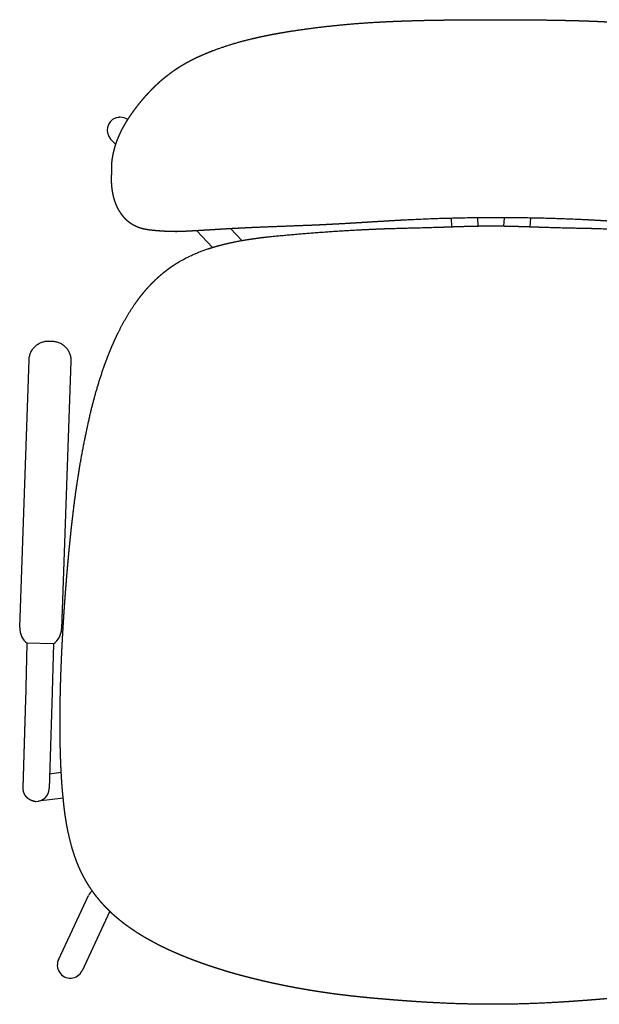
# Model space of a CAD drawing. Units: millimetres. Extents: x 1377 to 4217, y 1335 to 4854.
# Drawn here: x 1804 to 2161, y 3651 to 4257 of the extents above; entities that cross this region are included whole.
import ezdxf

# ---------------------------------------------------------------- set-up
doc = ezdxf.new("R2010")
doc.units = ezdxf.units.MM
doc.header["$MEASUREMENT"] = 0

msp = doc.modelspace()

# ---------------------------------------------------------------- linework, layer by layer
for p, q in [((1864.53, 4197.24), (1864.85, 4197.28)), ((1864.92, 4197.29), (1865.21, 4197.32)), ((1865.71, 4197.33), (1865.21, 4197.31)), ((1863.03, 4180.55), (1859.88, 4183.9)), ((2070.04, 4129.93), (2069.72, 4135.1)), ((2085.73, 4135.39), (2086.05, 4130.37)), ((2101.98, 4130.37), (2102.31, 4135.46)), ((2118.33, 4135.29), (2117.99, 4129.94)), ((1922.63, 4117.19), (1912.98, 4127.45)), ((1933.79, 4128.68), (1940.62, 4121.43)), ((1803.88, 3883.36), (1809.62, 4048.01)), ((1835.46, 4047.11), (1829.71, 3882.46)), ((1803.87, 3883.19), (1803.88, 3883.35)), ((1807.59, 3837.03), (1808.49, 3873.5)), ((1824.71, 3873.14), (1808.49, 3873.5)), ((1824.71, 3873.14), (1823.59, 3836.54)), ((1823.59, 3836.54), (1822.02, 3784.13)), ((1822.28, 3793.25), (1829.45, 3794.13)), ((1830.64, 3778.15), (1815.35, 3776.31)), ((1827.76, 3678.7), (1846.23, 3718.25)), ((1859.34, 3708.52), (1842.25, 3671.93)), ((1870.24, 3699.41), (1870.24, 3699.41))]:
    msp.add_line(p, q)
for centre, radius, start, end in [((1865.79, 4189.3), 8.03, 107.45702, 204.18824), ((1865.82, 4189.29), 8.05, 99.5305, 122.7928), ((1865.81, 4189.46), 7.88, 54.36167, 90.75028), ((1865.85, 4189.51), 7.82, 54.37727, 61.19227), ((1865.57, 4189.26), 7.82, 204.58378, 223.24525), ((1899.78, 4131.42), 4.52, 270.70192, 280.98991), ((1815.8, 3882.93), 11.94, 178.74986, 232.23187), ((1817.78, 3882.86), 11.94, 305.46266, 357.99674), ((1814.02, 3784.2), 8, 268.61077, 359.54457), ((1814.02, 3784.2), 8, 257.71381, 258.88828), ((1814.02, 3784.2), 8, 261.285, 265.64282), ((1814.02, 3784.2), 8, 265.64282, 268.19793), ((1854.38, 3714.47), 8.98, 131.14482, 154.76681), ((1835.03, 3675.36), 8, 151.4516, 334.58975)]:
    msp.add_arc(centre, radius, start, end)
for points, weights, degree, knots in [([(1860.62, 4163.64), (1860.5, 4165.19), (1860.49, 4166.74), (1860.59, 4168.29), (1860.63, 4168.99), (1860.69, 4169.69), (1860.77, 4170.39), (1860.81, 4170.74), (1860.86, 4171.09), (1860.91, 4171.44), (1860.98, 4171.96), (1861.06, 4172.47), (1861.15, 4172.98), (1861.2, 4173.32), (1861.27, 4173.67), (1861.33, 4174.01), (1861.6, 4175.39), (1861.93, 4176.77), (1862.31, 4178.13), (1862.51, 4178.85), (1862.72, 4179.57), (1862.95, 4180.28), (1863.17, 4180.98), (1863.41, 4181.67), (1863.66, 4182.37), (1863.67, 4182.41), (1863.69, 4182.45), (1863.71, 4182.51), (1863.86, 4182.92), (1864.01, 4183.32), (1864.17, 4183.73), (1864.44, 4184.43), (1864.72, 4185.12), (1865.02, 4185.81), (1865.62, 4187.19), (1866.27, 4188.56), (1866.96, 4189.9), (1867.31, 4190.57), (1867.67, 4191.24), (1868.03, 4191.9), (1868.25, 4192.27), (1868.46, 4192.65), (1868.68, 4193.02), (1868.84, 4193.31), (1869.02, 4193.61), (1869.21, 4193.93), (1869.33, 4194.13), (1869.46, 4194.35), (1869.6, 4194.58), (1870.34, 4195.78), (1871.1, 4196.96), (1871.88, 4198.12), (1872.67, 4199.29), (1873.49, 4200.44), (1874.32, 4201.58), (1874.64, 4202.01), (1874.96, 4202.44), (1875.28, 4202.86), (1875.57, 4203.25), (1875.86, 4203.63), (1876.16, 4204.01), (1876.62, 4204.61), (1877.08, 4205.2), (1877.55, 4205.79), (1878.47, 4206.94), (1879.42, 4208.08), (1880.38, 4209.19), (1881.03, 4209.94), (1881.68, 4210.67), (1882.34, 4211.4), (1882.79, 4211.9), (1883.24, 4212.39), (1883.7, 4212.87), (1884.73, 4213.96), (1885.77, 4215.03), (1886.84, 4216.07), (1887.54, 4216.76), (1888.26, 4217.44), (1888.98, 4218.11), (1889.25, 4218.36), (1889.53, 4218.61), (1889.81, 4218.86), (1890.08, 4219.11), (1890.36, 4219.36), (1890.65, 4219.61), (1891.56, 4220.42), (1892.5, 4221.21), (1893.44, 4221.98), (1894.4, 4222.77), (1895.38, 4223.53), (1896.37, 4224.27), (1897.8, 4225.34), (1899.26, 4226.37), (1900.75, 4227.35), (1901.48, 4227.83), (1902.22, 4228.3), (1902.96, 4228.76), (1903.61, 4229.16), (1904.26, 4229.55), (1904.91, 4229.93), (1905.59, 4230.32), (1906.27, 4230.71), (1906.95, 4231.08), (1907.71, 4231.5), (1908.47, 4231.91), (1909.24, 4232.3), (1909.95, 4232.67), (1910.67, 4233.03), (1911.38, 4233.38), (1912.51, 4233.93), (1913.65, 4234.47), (1914.79, 4234.99), (1916.54, 4235.77), (1918.3, 4236.52), (1920.07, 4237.23), (1921.63, 4237.86), (1923.2, 4238.46), (1924.78, 4239.04), (1932.39, 4241.8), (1940.15, 4244.1), (1948.03, 4245.92), (1950.34, 4246.46), (1952.65, 4246.97), (1954.98, 4247.45), (1957.81, 4248.03), (1960.65, 4248.58), (1963.5, 4249.08), (1966.34, 4249.58), (1969.18, 4250.05), (1972.03, 4250.49), (1989.88, 4253.2), (2007.85, 4255.03), (2025.89, 4255.97), (2027.96, 4256.08), (2030.03, 4256.18), (2032.1, 4256.28), (2034.65, 4256.39), (2037.2, 4256.49), (2039.75, 4256.58), (2043.94, 4256.73), (2048.13, 4256.85), (2052.32, 4256.95), (2056.97, 4257.05), (2061.62, 4257.13), (2066.27, 4257.19), (2068.73, 4257.22), (2071.2, 4257.25), (2073.67, 4257.27), (2076.48, 4257.29), (2079.3, 4257.31), (2082.11, 4257.33), (2086.94, 4257.34), (2091.76, 4257.35), (2096.59, 4257.36)], [1, 0.99830358108, 0.99830358108, 1, 0.999773809172, 0.999773809226, 1.00000000016, 0.999950641209, 0.999950641209, 1.00000000016, 0.999907998396, 0.999907998396, 1.00000000016, 0.999962959535, 0.999962959535, 1.00000000016, 0.999493245718, 0.999493245718, 1.00000000016, 0.999877123063, 0.999877123063, 1.00000000016, 0.999884681841, 0.999884681841, 1.00000000016, 1.00000000016, 1.00000000016, 1.00000000016, 0.999958824415, 0.999958824415, 1.00000000016, 0.999881923046, 0.999881923046, 1.00000000016, 0.999598124242, 0.999598124242, 1.00000000016, 0.99991863058, 0.99991863058, 1.00000000016, 0.999976224975, 0.999976224975, 1.00000000016, 1.00000000016, 1.00000000016, 1.00000000016, 1.00000000016, 1.00000000016, 1.00000000016, 0.999820813603, 0.999820813603, 1.00000000016, 0.999874168657, 0.999874168657, 1.00000000016, 0.999986429904, 0.999986429904, 1.00000000016, 0.999989198985, 0.999989198985, 1.00000000016, 0.9999726718, 0.9999726718, 1.00000000016, 0.999887279881, 0.999887279881, 1.00000000016, 0.999946609514, 0.999946609514, 1.00000000016, 0.999973818607, 0.999973818607, 1.00000000016, 0.999859052142, 0.999859052142, 1.00000000016, 0.999931157913, 0.999931157913, 1.00000000016, 1.00000000016, 1.00000000016, 1.00000000016, 1.00000000016, 1.00000000016, 1.00000000016, 0.999875628811, 0.999875628811, 1.00000000016, 0.999861060457, 0.999861060457, 1.00000000016, 0.999688325428, 0.999688325428, 1.00000000016, 0.999924136315, 0.999924136315, 1.00000000016, 0.999946089997, 0.999946089997, 1.00000000016, 0.999950806524, 0.999950806524, 1.00000000016, 0.999948942148, 0.999948942148, 1.00000000016, 0.999960636894, 0.999960636894, 1.00000000016, 0.999916168577, 0.999916168577, 1.00000000016, 0.999853548398, 0.999853548398, 1.00000000016, 0.999918020533, 0.999918020533, 1.00000000016, 0.998777498607, 0.998777498607, 1.00000000016, 0.999937994345, 0.999937994345, 1.00000000016, 0.999936708179, 0.999936708179, 1.00000000016, 0.999959903947, 0.999959903947, 1.00000000016, 0.999185977411, 0.999185977411, 1.00000000016, 0.999993376768, 0.999993376768, 1.00000000016, 0.999992220973, 0.999992220973, 1.00000000016, 0.999986528929, 0.999986528929, 1.00000000016, 0.999991705129, 0.999991705129, 1.00000000016, 0.999998744862, 0.999998744862, 1.00000000016, 0.999998872587, 0.999998872587, 1.00000000016, 1.00000000016, 1.00000000016, 1.00000000016], 3, [0, 0, 0, 0, 5.56558, 5.56558, 5.56558, 7.669602, 7.669602, 7.669602, 8.73673, 8.73673, 8.73673, 10.289462, 10.289462, 10.289462, 11.337007, 11.337007, 11.337007, 15.569967, 15.569967, 15.569967, 17.81506, 17.81506, 17.81506, 20.019104, 20.019104, 20.019104, 20.373163, 20.373163, 20.373163, 21.676177, 21.676177, 21.676177, 23.922387, 23.922387, 23.922387, 28.457522, 28.457522, 28.457522, 30.720269, 30.720269, 30.720269, 32.016195, 32.016195, 32.016195, 34.044993, 34.044993, 34.044993, 35.499369, 35.499369, 35.499369, 39.70736, 39.70736, 39.70736, 43.943816, 43.943816, 43.943816, 45.538227, 45.538227, 45.538227, 46.988898, 46.988898, 46.988898, 49.24426, 49.24426, 49.24426, 53.674712, 53.674712, 53.674712, 56.622914, 56.622914, 56.622914, 58.63079, 58.63079, 58.63079, 63.112302, 63.112302, 63.112302, 66.069149, 66.069149, 66.069149, 67.479798, 67.479798, 67.479798, 68.885737, 68.885737, 68.885737, 72.553827, 72.553827, 72.553827, 76.269103, 76.269103, 76.269103, 81.623601, 81.623601, 81.623601, 84.246126, 84.246126, 84.246126, 86.521315, 86.521315, 86.521315, 88.864086, 88.864086, 88.864086, 91.458485, 91.458485, 91.458485, 93.858931, 93.858931, 93.858931, 97.624438, 97.624438, 97.624438, 103.363777, 103.363777, 103.363777, 108.408757, 108.408757, 108.408757, 132.667789, 132.667789, 132.667789, 139.779686, 139.779686, 139.779686, 148.461921, 148.461921, 148.461921, 157.100833, 157.100833, 157.100833, 211.261897, 211.261897, 211.261897, 217.480638, 217.480638, 217.480638, 225.141111, 225.141111, 225.141111, 237.7094, 237.7094, 237.7094, 251.662569, 251.662569, 251.662569, 259.063716, 259.063716, 259.063716, 267.506742, 267.506742, 267.506742, 281.98754, 281.98754, 281.98754, 281.98754]), ([(2096.59, 4257.36), (2101.53, 4257.35), (2106.48, 4257.34), (2111.42, 4257.33), (2114.41, 4257.31), (2117.41, 4257.29), (2120.4, 4257.26), (2122.67, 4257.24), (2124.94, 4257.22), (2127.21, 4257.19), (2132.04, 4257.13), (2136.87, 4257.04), (2141.71, 4256.93), (2145.69, 4256.84), (2149.68, 4256.72), (2153.66, 4256.58), (2156.85, 4256.47), (2160.04, 4256.34), (2163.23, 4256.18), (2166.03, 4256.05), (2168.83, 4255.9), (2171.63, 4255.73), (2186.45, 4254.86), (2201.21, 4253.34), (2215.88, 4251.18), (2218.43, 4250.8), (2220.98, 4250.39), (2223.52, 4249.95), (2226.28, 4249.48), (2229.03, 4248.98), (2231.78, 4248.43), (2234.03, 4247.95), (2236.29, 4247.48), (2238.54, 4247), (2240.8, 4246.49), (2243.05, 4245.94), (2245.29, 4245.36), (2253.2, 4243.33), (2260.94, 4240.73), (2268.46, 4237.58), (2270.11, 4236.88), (2271.74, 4236.16), (2273.35, 4235.4), (2274.74, 4234.75), (2276.12, 4234.07), (2277.48, 4233.37), (2278.15, 4233.03), (2278.82, 4232.67), (2279.48, 4232.31), (2280.25, 4231.89), (2281.02, 4231.47), (2281.78, 4231.03), (2282.29, 4230.74), (2282.79, 4230.45), (2283.28, 4230.15), (2283.93, 4229.76), (2284.57, 4229.37), (2285.2, 4228.97), (2285.5, 4228.78), (2285.8, 4228.59), (2286.09, 4228.4), (2287.14, 4227.72), (2288.18, 4227.02), (2289.2, 4226.29), (2290.36, 4225.48), (2291.49, 4224.63), (2292.6, 4223.75), (2293.74, 4222.85), (2294.86, 4221.92), (2295.96, 4220.96), (2296.88, 4220.15), (2297.79, 4219.32), (2298.68, 4218.48), (2299.07, 4218.11), (2299.45, 4217.74), (2299.84, 4217.36), (2300.42, 4216.79), (2300.99, 4216.21), (2301.56, 4215.63), (2302.56, 4214.59), (2303.54, 4213.54), (2304.49, 4212.46), (2305.26, 4211.6), (2306.01, 4210.73), (2306.75, 4209.84), (2307.2, 4209.3), (2307.64, 4208.75), (2308.08, 4208.2), (2308.35, 4207.86), (2308.62, 4207.53), (2308.88, 4207.19), (2309.32, 4206.63), (2309.75, 4206.06), (2310.18, 4205.49), (2310.61, 4204.92), (2311.03, 4204.34), (2311.45, 4203.76), (2311.86, 4203.19), (2312.27, 4202.6), (2312.68, 4202.02), (2313.06, 4201.46), (2313.44, 4200.91), (2313.81, 4200.35), (2313.94, 4200.16), (2314.06, 4199.97), (2314.18, 4199.79), (2314.65, 4199.07), (2315.12, 4198.35), (2315.57, 4197.62), (2315.87, 4197.14), (2316.17, 4196.65), (2316.46, 4196.17), (2316.92, 4195.4), (2317.36, 4194.63), (2317.8, 4193.85), (2318.16, 4193.21), (2318.5, 4192.57), (2318.84, 4191.93), (2318.95, 4191.73), (2319.05, 4191.53), (2319.15, 4191.33), (2319.5, 4190.67), (2319.83, 4189.99), (2320.15, 4189.32), (2320.76, 4188.04), (2321.34, 4186.76), (2321.87, 4185.45), (2322.23, 4184.58), (2322.57, 4183.7), (2322.89, 4182.82), (2322.89, 4182.8), (2322.9, 4182.79), (2322.9, 4182.77), (2323.07, 4182.3), (2323.24, 4181.82), (2323.4, 4181.34), (2323.74, 4180.34), (2324.05, 4179.34), (2324.34, 4178.32), (2324.55, 4177.61), (2324.75, 4176.89), (2324.93, 4176.16), (2325.11, 4175.44), (2325.29, 4174.72), (2325.45, 4174), (2325.59, 4173.39), (2325.72, 4172.78), (2325.84, 4172.17), (2325.86, 4172.06), (2325.88, 4171.96), (2325.9, 4171.86), (2326.04, 4171.16), (2326.17, 4170.46), (2326.28, 4169.76), (2326.4, 4169.05), (2326.51, 4168.34), (2326.6, 4167.63), (2326.65, 4167.26), (2326.7, 4166.89), (2326.75, 4166.41)], [1, 1, 1, 1, 0.99999869093, 0.99999869093, 1, 0.999998916009, 0.999998916009, 1, 0.999990858242, 0.999990858242, 1, 0.999987594253, 0.999987594253, 1, 0.999987202147, 0.999987202147, 1, 0.99998622102, 0.99998622102, 1, 0.999358942712, 0.999358942712, 1, 0.999965677424, 0.999965677424, 1, 0.999941535471, 0.999941535471, 1, 1, 1, 1, 0.999915275115, 0.999915275115, 1, 0.998227868416, 0.998227868416, 1, 0.999873851052, 0.999873851052, 1, 0.999879556367, 0.999879556367, 1, 0.999965184615, 0.999965184615, 1, 0.99994716726, 0.99994716726, 1, 0.999975566716, 0.999975566716, 1, 0.999955255364, 0.999955255364, 1, 1, 1, 1, 0.999840397684, 0.999840397684, 1, 0.999786650282, 0.999786650282, 1, 0.999788212872, 0.999788212872, 1, 0.999862735787, 0.999862735787, 1, 0.999975490881, 0.999975490881, 1, 0.999946660364, 0.999946660364, 1, 0.999848244239, 0.999848244239, 1, 0.99991074384, 0.99991074384, 1, 0.999967738679, 0.999967738679, 1, 1, 1, 1, 0.999968299295, 0.999968299295, 1, 0.999969082732, 0.999969082732, 1, 0.99997037032, 0.99997037032, 1, 0.999974270389, 0.999974270389, 1, 1, 1, 1, 0.999951421545, 0.999951421545, 1, 0.99997472214, 0.99997472214, 1, 0.999926517005, 0.999926517005, 1, 0.999943432438, 0.999943432438, 1, 1, 1, 1, 0.999929644498, 0.999929644498, 1, 0.999718679496, 0.999718679496, 1, 0.999860638791, 0.999860638791, 1, 1, 1, 1, 0.999958915102, 0.999958915102, 1, 0.999835800897, 0.999835800897, 1, 0.999927619853, 0.999927619853, 1, 0.999931025303, 0.999931025303, 1, 0.999950691342, 0.999950691342, 1, 1, 1, 1, 0.999931102164, 0.999931102164, 1, 0.999920739676, 0.999920739676, 1, 0.999966376439, 0.999957600421, 0.999973671946], 3, [0, 0, 0, 0, 14.829118, 14.829118, 14.829118, 23.81178, 23.81178, 23.81178, 30.618048, 30.618048, 30.618048, 45.119259, 45.119259, 45.119259, 57.077456, 57.077456, 57.077456, 66.65757, 66.65757, 66.65757, 75.072802, 75.072802, 75.072802, 119.570493, 119.570493, 119.570493, 127.302856, 127.302856, 127.302856, 135.702412, 135.702412, 135.702412, 142.613764, 142.613764, 142.613764, 149.562549, 149.562549, 149.562549, 174.041255, 174.041255, 174.041255, 179.395443, 179.395443, 179.395443, 183.992081, 183.992081, 183.992081, 186.256879, 186.256879, 186.256879, 188.893304, 188.893304, 188.893304, 190.633533, 190.633533, 190.633533, 192.884768, 192.884768, 192.884768, 194.055004, 194.055004, 194.055004, 197.813732, 197.813732, 197.813732, 202.057644, 202.057644, 202.057644, 206.423351, 206.423351, 206.423351, 210.10751, 210.10751, 210.10751, 211.716763, 211.716763, 211.716763, 214.157043, 214.157043, 214.157043, 218.475797, 218.475797, 218.475797, 221.932568, 221.932568, 221.932568, 224.050762, 224.050762, 224.050762, 225.913222, 225.913222, 225.913222, 228.057817, 228.057817, 228.057817, 230.200871, 230.200871, 230.200871, 232.334851, 232.334851, 232.334851, 234.355419, 234.355419, 234.355419, 235.485102, 235.485102, 235.485102, 238.059648, 238.059648, 238.059648, 239.761842, 239.761842, 239.761842, 242.44297, 242.44297, 242.44297, 244.621172, 244.621172, 244.621172, 245.942592, 245.942592, 245.942592, 248.195496, 248.195496, 248.195496, 252.423942, 252.423942, 252.423942, 255.246756, 255.246756, 255.246756, 255.3548, 255.3548, 255.3548, 256.870368, 256.870368, 256.870368, 260.032859, 260.032859, 260.032859, 262.273144, 262.273144, 262.273144, 264.495091, 264.495091, 264.495091, 266.364683, 266.364683, 266.364683, 267.200607, 267.200607, 267.200607, 269.330396, 269.330396, 269.330396, 271.483935, 271.483935, 271.483935, 272.606836, 272.606836, 272.606836, 272.606836]), ([(1899.83, 4126.89), (1898.15, 4126.93), (1896.46, 4126.97), (1894.78, 4127), (1891.24, 4127.17), (1887.71, 4127.45), (1884.18, 4127.85), (1883.54, 4127.93), (1882.9, 4128.02), (1882.26, 4128.12), (1881.97, 4128.17), (1881.68, 4128.22), (1881.4, 4128.27), (1881.02, 4128.34), (1880.64, 4128.42), (1880.26, 4128.51), (1879.61, 4128.65), (1878.97, 4128.82), (1878.34, 4129.02), (1878.31, 4129.02), (1878.28, 4129.03), (1878.25, 4129.04), (1877.57, 4129.25), (1876.91, 4129.49), (1876.25, 4129.76), (1876.15, 4129.8), (1876.05, 4129.85), (1875.94, 4129.89), (1875.93, 4129.9), (1875.87, 4129.92), (1875.81, 4129.95), (1875.75, 4129.98), (1875.25, 4130.2), (1874.77, 4130.44), (1874.29, 4130.69), (1874.03, 4130.84), (1873.77, 4130.98), (1873.51, 4131.14), (1873.13, 4131.37), (1872.75, 4131.61), (1872.37, 4131.87), (1872.09, 4132.06), (1871.82, 4132.26), (1871.55, 4132.46), (1871.2, 4132.73), (1870.86, 4133), (1870.52, 4133.29), (1870.26, 4133.51), (1870.01, 4133.74), (1869.76, 4133.98), (1869.43, 4134.29), (1869.1, 4134.61), (1868.79, 4134.94), (1868.55, 4135.19), (1868.31, 4135.45), (1868.08, 4135.72), (1867.78, 4136.06), (1867.48, 4136.42), (1867.2, 4136.78), (1866.97, 4137.08), (1866.74, 4137.38), (1866.52, 4137.68), (1866.26, 4138.06), (1866, 4138.44), (1865.75, 4138.83), (1865.53, 4139.17), (1865.32, 4139.51), (1865.11, 4139.86), (1864.88, 4140.26), (1864.66, 4140.67), (1864.45, 4141.07), (1864.24, 4141.46), (1864.05, 4141.85), (1863.87, 4142.25), (1863.67, 4142.67), (1863.48, 4143.11), (1863.3, 4143.54), (1863.13, 4143.96), (1862.96, 4144.38), (1862.81, 4144.8), (1862.63, 4145.28), (1862.47, 4145.77), (1862.31, 4146.26), (1862.18, 4146.66), (1862.06, 4147.07), (1861.95, 4147.47), (1861.79, 4148.06), (1861.64, 4148.65), (1861.5, 4149.25), (1861.42, 4149.59), (1861.35, 4149.93), (1861.28, 4150.28), (1861.14, 4151), (1861.01, 4151.73), (1860.91, 4152.47), (1860.87, 4152.72), (1860.84, 4152.97), (1860.8, 4153.24), (1860.77, 4153.54), (1860.73, 4153.85), (1860.7, 4154.15), (1860.64, 4154.72), (1860.59, 4155.29), (1860.56, 4155.85), (1860.52, 4156.43), (1860.49, 4157), (1860.47, 4157.58), (1860.45, 4158.16), (1860.45, 4158.73), (1860.45, 4159.31), (1860.45, 4159.58), (1860.45, 4159.85), (1860.45, 4160.13), (1860.46, 4160.43), (1860.47, 4160.74), (1860.48, 4161.05), (1860.49, 4161.64), (1860.52, 4162.22), (1860.56, 4162.8), (1860.58, 4163.08), (1860.6, 4163.36), (1860.62, 4163.64)], [1, 1, 1, 1, 0.999641883458, 0.999641883458, 1, 0.999859429007, 0.999859429007, 1, 0.9999514309, 0.9999514309, 1, 0.999888696641, 0.999888696641, 1, 0.999535640851, 0.999535640851, 1, 1, 1, 1, 0.999279505362, 0.999279505362, 1, 1, 1, 1, 1, 1, 1, 1, 0.999506962636, 0.999506962636, 1, 0.9998483986, 0.9998483986, 1, 0.999663781387, 0.999663781387, 1, 0.999817137514, 0.999817137514, 1, 0.999701745535, 0.999701745535, 1, 0.999831903642, 0.999831903642, 1, 0.999729294801, 0.999729294801, 1, 0.999849576273, 0.999849576273, 1, 0.999758407346, 0.999758407346, 1, 0.999849630043, 0.999849630043, 1, 0.999785473409, 0.999785473409, 1, 0.999844657952, 0.999844657952, 1, 0.999811701372, 0.999811701372, 1, 0.999844375512, 0.999844375512, 1, 0.999832185622, 0.999832185622, 1, 0.999859625925, 0.999859625925, 1, 0.999836041139, 0.999836041139, 1, 0.999892383804, 0.999892383804, 1, 0.999801080552, 0.999801080552, 1, 0.999939662831, 0.999939662831, 1, 0.999750769683, 0.999750769683, 1, 1, 1, 1, 0.999964121812, 0.999964121812, 1, 0.999887735094, 0.999887735094, 1, 0.999900387294, 0.999900387294, 1, 0.999910429606, 0.999910429606, 1, 1, 1, 1, 1, 1, 1, 0.999924804791, 0.999924804791, 1, 0.999934601179, 0.999884945292, 0.999851032338], 3, [0, 0, 0, 0, 6.132587, 6.132587, 6.132587, 17.090376, 17.090376, 17.090376, 19.031993, 19.031993, 19.031993, 19.910695, 19.910695, 19.910695, 21.06764, 21.06764, 21.06764, 23.060639, 23.060639, 23.060639, 23.220254, 23.220254, 23.220254, 25.341153, 25.341153, 25.341153, 25.971116, 25.971116, 26.02208, 26.02208, 26.352188, 26.352188, 26.352188, 27.970944, 27.970944, 27.970944, 28.869462, 28.869462, 28.869462, 30.225147, 30.225147, 30.225147, 31.2385, 31.2385, 31.2385, 32.558058, 32.558058, 32.558058, 33.584655, 33.584655, 33.584655, 34.949592, 34.949592, 34.949592, 36.00621, 36.00621, 36.00621, 37.389101, 37.389101, 37.389101, 38.513181, 38.513181, 38.513181, 39.896054, 39.896054, 39.896054, 41.11065, 41.11065, 41.11065, 42.494451, 42.494451, 42.494451, 43.801577, 43.801577, 43.801577, 45.216818, 45.216818, 45.216818, 46.570688, 46.570688, 46.570688, 48.10712, 48.10712, 48.10712, 49.375046, 49.375046, 49.375046, 51.203251, 51.203251, 51.203251, 52.258003, 52.258003, 52.258003, 54.479181, 54.479181, 54.479181, 56.118616, 56.118616, 56.118616, 57.032528, 57.032528, 57.032528, 58.743942, 58.743942, 58.743942, 60.468342, 60.468342, 60.468342, 62.203411, 62.203411, 62.203411, 63.878333, 63.878333, 63.878333, 65.760475, 65.760475, 65.760475, 67.508192, 67.508192, 67.508192, 68.350618, 68.350618, 68.350618, 68.350618]), ([(2292.31, 4127.11), (2291.14, 4127.11), (2289.96, 4127.12), (2288.79, 4127.13), (2288.12, 4127.15), (2287.45, 4127.16), (2286.78, 4127.18), (2286.04, 4127.2), (2285.3, 4127.23), (2284.56, 4127.26), (2284.5, 4127.26), (2284.43, 4127.26), (2284.36, 4127.26), (2283.54, 4127.3), (2282.96, 4127.32), (2282.1, 4127.36), (2281.21, 4127.39), (2280.32, 4127.43), (2279.4, 4127.48), (2278.73, 4127.51), (2278.05, 4127.54), (2277.37, 4127.57), (2277.05, 4127.59), (2276.74, 4127.6), (2276.44, 4127.62), (2275.38, 4127.67), (2274.31, 4127.72), (2273.22, 4127.78), (2272.08, 4127.84), (2270.92, 4127.91), (2269.74, 4127.97), (2268.74, 4128.03), (2267.72, 4128.09), (2266.7, 4128.14), (2266.57, 4128.15), (2266.44, 4128.16), (2266.23, 4128.17), (2266.13, 4128.18), (2266.02, 4128.18), (2263.36, 4128.34), (2260.63, 4128.49), (2257.88, 4128.65), (2256.42, 4128.73), (2254.94, 4128.82), (2253.46, 4128.9), (2251.93, 4128.99), (2250.37, 4129.07), (2248.82, 4129.15), (2245.49, 4129.33), (2242.16, 4129.49), (2238.83, 4129.65), (2229.24, 4130.05), (2219.65, 4130.46), (2210.06, 4130.87), (2207.97, 4130.96), (2205.88, 4131.06), (2203.8, 4131.17), (2199.5, 4131.4), (2195.21, 4131.63), (2190.91, 4131.86), (2181.84, 4132.42), (2172.77, 4132.98), (2163.71, 4133.54), (2158.74, 4133.83), (2153.78, 4134.09), (2148.81, 4134.33), (2113.99, 4135.89), (2079.13, 4135.84), (2044.31, 4134.16), (2039.38, 4133.91), (2034.45, 4133.65), (2029.53, 4133.35), (2024.92, 4133.08), (2020.31, 4132.79), (2015.7, 4132.5), (2011.29, 4132.24), (2006.88, 4131.97), (2002.47, 4131.71), (1998.18, 4131.49), (1993.89, 4131.26), (1989.6, 4131.04), (1987.51, 4130.95), (1985.42, 4130.85), (1983.32, 4130.77), (1973.65, 4130.4), (1963.98, 4130.04), (1954.31, 4129.67), (1952.58, 4129.6), (1950.84, 4129.53), (1949.11, 4129.45), (1947.45, 4129.38), (1945.8, 4129.3), (1944.14, 4129.22), (1942.66, 4129.15), (1941.18, 4129.07), (1939.72, 4129), (1939.61, 4128.99), (1939.5, 4128.99), (1939.39, 4128.98), (1937.88, 4128.9), (1936.36, 4128.82), (1934.87, 4128.74), (1933.42, 4128.66), (1931.99, 4128.58), (1930.57, 4128.5), (1929.2, 4128.42), (1927.84, 4128.34), (1926.5, 4128.26), (1925.21, 4128.18), (1923.93, 4128.1), (1922.67, 4128.03), (1922.66, 4128.03), (1922.65, 4128.03), (1922.64, 4128.03), (1921.44, 4127.95), (1920.26, 4127.88), (1919.09, 4127.81), (1918, 4127.75), (1916.85, 4127.68), (1915.79, 4127.61), (1915.2, 4127.58), (1914.49, 4127.54), (1913.91, 4127.5), (1913.53, 4127.48), (1913.14, 4127.46), (1912.76, 4127.44), (1911.82, 4127.38), (1910.91, 4127.33), (1909.99, 4127.28), (1909.15, 4127.23), (1908.32, 4127.19), (1907.49, 4127.15), (1907.43, 4127.14), (1907.38, 4127.14), (1907.32, 4127.14), (1906.62, 4127.1), (1905.93, 4127.07), (1905.24, 4127.04), (1904.57, 4127.01), (1903.91, 4126.98), (1903.24, 4126.96), (1902.93, 4126.95), (1902.63, 4126.94), (1902.32, 4126.93), (1902.03, 4126.93), (1901.75, 4126.92), (1901.46, 4126.91), (1900.92, 4126.9), (1900.38, 4126.9), (1899.84, 4126.89)], [1, 1, 1, 1, 0.999991614865, 0.999991614865, 1, 0.999995530947, 0.999995530947, 1, 1, 1, 1, 1, 1, 1, 1, 1, 1, 1, 1, 1, 1, 1, 1, 1, 1, 1, 1, 1, 1, 1, 1, 1, 1, 1, 1, 1, 1, 1, 1, 1, 1, 1, 1, 1, 1, 1, 0.999995454786, 0.999995454786, 1, 1, 1, 1, 0.9999988287, 0.9999988287, 1, 1, 1, 1, 1, 1, 1, 0.999988767905, 0.999988767905, 1, 0.99927494789, 0.99927494789, 1, 0.999991158286, 0.999991158286, 1, 0.999999140251, 0.999999140251, 1, 1, 1, 1, 1, 1, 1, 0.999998450309, 0.999998450309, 1, 1, 1, 1, 0.999998430555, 0.999998430555, 1, 0.999998778894, 0.999998778894, 1, 1, 1, 1, 1, 1, 1, 1, 1, 1, 1, 1, 1, 1, 1, 1, 1, 1, 1, 1, 1, 1, 1, 1, 1, 1, 1, 1, 1, 1, 1, 1, 1, 1, 1, 1, 1, 1, 1, 1, 1, 1, 1, 1, 1, 1, 0.999991271114, 0.999991271114, 1, 1, 1, 1, 1, 1, 1, 0.999979857054, 0.999979857054, 1], 3, [0.016873, 0.016873, 0.016873, 0.016873, 4.161119, 4.161119, 4.161119, 6.169841, 6.169841, 6.169841, 8.393116, 8.393116, 8.393116, 8.651456, 8.651456, 8.651456, 11.626069, 11.626069, 11.626069, 15.094864, 15.094864, 15.094864, 17.637214, 17.637214, 17.637214, 18.782058, 18.782058, 18.782058, 22.676163, 22.676163, 22.676163, 26.762721, 26.762721, 26.762721, 30.25335, 30.25335, 30.25335, 30.638187, 30.638187, 31.024467, 31.024467, 31.024467, 40.059329, 40.059329, 40.059329, 44.840538, 44.840538, 44.840538, 49.81155, 49.81155, 49.81155, 59.809575, 59.809575, 59.809575, 89.241124, 89.241124, 89.241124, 95.516711, 95.516711, 95.516711, 108.419414, 108.419414, 108.419414, 135.728256, 135.728256, 135.728256, 150.644501, 150.644501, 150.644501, 255.188388, 255.188388, 255.188388, 269.98994, 269.98994, 269.98994, 283.843382, 283.843382, 283.843382, 297.134072, 297.134072, 297.134072, 310.020576, 310.020576, 310.020576, 316.306426, 316.306426, 316.306426, 345.922925, 345.922925, 345.922925, 351.123939, 351.123939, 351.123939, 356.100921, 356.100921, 356.100921, 360.824774, 360.824774, 360.824774, 361.17127, 361.17127, 361.17127, 366.061616, 366.061616, 366.061616, 370.779121, 370.779121, 370.779121, 375.326974, 375.326974, 375.326974, 379.701731, 379.701731, 379.701731, 379.735277, 379.735277, 379.735277, 383.891059, 383.891059, 383.891059, 387.871533, 387.871533, 387.871533, 390.188203, 390.188203, 390.188203, 391.626946, 391.626946, 391.626946, 395.138636, 395.138636, 395.138636, 398.383676, 398.383676, 398.383676, 398.606994, 398.606994, 398.606994, 401.340406, 401.340406, 401.340406, 403.348749, 403.348749, 403.348749, 404.578733, 404.578733, 404.578733, 405.739019, 405.739019, 405.739019, 407.353726, 407.353726, 407.353726, 407.353726]), ([(1902.8, 4108.78), (1911.07, 4113.47), (1920.11, 4116.4), (1923.15, 4117.39), (1926.23, 4118.23), (1929.31, 4119.08), (1932.44, 4119.78), (1938.66, 4121.18), (1944.96, 4122.15), (1946.52, 4122.39), (1948.08, 4122.62), (1949.63, 4122.84), (1951.19, 4123.04), (1954.26, 4123.44), (1957.34, 4123.79), (1984.89, 4126.54), (2012.53, 4128.03), (2019.68, 4128.35), (2026.84, 4128.67), (2030.07, 4128.79), (2033.31, 4128.88), (2047.76, 4129.27), (2062.21, 4129.66), (2067.63, 4129.85), (2073.06, 4130.03), (2078.38, 4130.21), (2083.7, 4130.32), (2086.34, 4130.38), (2088.98, 4130.41), (2094.23, 4130.41), (2099.49, 4130.41), (2102.12, 4130.38), (2104.75, 4130.32), (2110.05, 4130.21), (2115.35, 4130.03), (2120.74, 4129.85), (2126.13, 4129.67), (2140.52, 4129.22), (2154.92, 4128.96), (2158.15, 4128.88), (2161.38, 4128.78), (2193.31, 4127.59), (2225.15, 4124.89), (2228.17, 4124.61), (2231.19, 4124.28), (2234.27, 4123.94), (2237.34, 4123.54), (2238.88, 4123.34), (2240.43, 4123.11), (2241.98, 4122.89), (2243.53, 4122.64), (2246.64, 4122.15), (2249.73, 4121.55), (2252.83, 4120.95), (2255.9, 4120.23), (2258.97, 4119.51), (2262, 4118.64), (2265.02, 4117.77), (2267.98, 4116.73), (2276.83, 4113.7), (2284.81, 4108.81)], [1, 0.994790954561, 1, 0.999663596321, 1, 0.99975558883, 1, 0.99942971343, 1, 0.999978929314, 1, 0.999983328351, 1, 0.999954628092, 1, 0.999739472165, 1, 1, 1, 0.999992788887, 1, 1, 1, 0.999999657174, 1, 0.999983331014, 1, 0.999988720735, 1, 1, 1, 0.999989335832, 1, 0.999984677202, 1, 0.999999863415, 1, 0.999977083229, 1, 0.999993894617, 1, 0.9997151385, 1, 0.999968068217, 1, 0.999943199177, 1, 0.999979445761, 1, 0.999974218262, 1, 0.999858622172, 1, 0.999793143309, 1, 0.999708268473, 1, 0.999602173495, 1, 0.994032541993, 1], 2, [0, 0, 0, 18.948466, 18.948466, 25.333637, 25.333637, 31.732238, 31.732238, 44.47949, 44.47949, 47.635936, 47.635936, 50.772679, 50.772679, 56.971295, 56.971295, 112.368923, 112.368923, 126.696642, 126.696642, 133.16761, 133.16761, 162.102297, 162.102297, 172.956209, 172.956209, 183.604618, 183.604618, 188.879987, 188.879987, 199.391134, 199.391134, 204.652656, 204.652656, 215.254151, 215.254151, 226.047321, 226.047321, 254.882332, 254.882332, 261.349417, 261.349417, 325.291387, 325.291387, 331.369184, 331.369184, 337.554582, 337.554582, 340.676742, 340.676742, 343.812962, 343.812962, 350.11204, 350.11204, 356.423608, 356.423608, 362.724952, 362.724952, 369.000814, 369.000814, 387.640682, 387.640682, 387.640682]), ([(1870.23, 3699.42), (1868.9, 3700.38), (1867.59, 3701.38), (1866.3, 3702.41), (1865.05, 3703.41), (1863.83, 3704.44), (1862.62, 3705.49), (1861.46, 3706.52), (1860.31, 3707.58), (1859.2, 3708.66), (1858.65, 3709.19), (1858.11, 3709.73), (1857.58, 3710.28), (1857.05, 3710.81), (1856.53, 3711.36), (1856.02, 3711.91), (1855.02, 3712.99), (1854.04, 3714.09), (1853.09, 3715.22), (1852.16, 3716.32), (1851.26, 3717.45), (1850.39, 3718.6), (1849.54, 3719.72), (1848.71, 3720.87), (1847.92, 3722.04), (1847.14, 3723.19), (1846.38, 3724.35), (1845.66, 3725.54), (1844.95, 3726.71), (1844.27, 3727.89), (1843.61, 3729.1), (1842.97, 3730.29), (1842.35, 3731.5), (1841.76, 3732.72), (1841.17, 3733.93), (1840.62, 3735.16), (1840.09, 3736.4), (1839.56, 3737.64), (1839.06, 3738.89), (1838.59, 3740.15), (1837.63, 3742.69), (1836.78, 3745.26), (1836.04, 3747.87), (1834.49, 3753.33), (1833.27, 3758.87), (1832.39, 3764.48), (1832.15, 3765.96), (1831.93, 3767.44), (1831.72, 3768.93), (1831.51, 3770.45), (1831.32, 3771.97), (1831.14, 3773.49), (1830.83, 3776.65), (1830.51, 3779.8), (1830.2, 3782.96), (1830.06, 3784.59), (1829.94, 3786.21), (1829.83, 3787.84), (1829.72, 3789.5), (1829.61, 3791.16), (1829.52, 3792.83), (1829.33, 3796.23), (1829.18, 3799.63), (1829.07, 3803.04), (1828.95, 3806.54), (1828.86, 3810.03), (1828.81, 3813.53), (1828.75, 3817.1), (1828.72, 3820.66), (1828.72, 3824.23), (1828.72, 3827.83), (1828.74, 3831.44), (1828.79, 3835.04), (1828.84, 3838.66), (1828.91, 3842.28), (1829, 3845.9), (1829.1, 3849.52), (1829.21, 3853.13), (1829.34, 3856.74), (1829.41, 3858.54), (1829.48, 3860.34), (1829.56, 3862.14), (1829.63, 3863.93), (1829.71, 3865.73), (1829.8, 3867.52), (1829.84, 3868.41), (1829.88, 3869.3), (1829.93, 3870.2), (1829.97, 3871.09), (1830.02, 3871.98), (1830.06, 3872.87), (1830.11, 3873.76), (1830.15, 3874.65), (1830.2, 3875.53), (1830.25, 3876.42), (1830.3, 3877.3), (1830.35, 3878.19), (1830.45, 3879.96), (1830.55, 3881.72), (1830.66, 3883.49), (1830.71, 3884.37), (1830.76, 3885.25), (1830.82, 3886.13), (1830.84, 3886.42), (1830.85, 3886.71), (1830.87, 3887.01), (1830.88, 3887.08), (1830.88, 3887.15), (1830.89, 3887.23), (1830.92, 3887.77), (1830.95, 3888.28), (1830.98, 3888.77), (1831.1, 3890.52), (1831.21, 3892.28), (1831.33, 3894.04), (1831.45, 3895.79), (1831.58, 3897.55), (1831.7, 3899.31), (1831.76, 3900.19), (1831.83, 3901.07), (1831.89, 3901.95), (1831.96, 3902.83), (1832.02, 3903.71), (1832.09, 3904.59), (1832.22, 3906.36), (1832.36, 3908.12), (1832.5, 3909.89), (1832.64, 3911.67), (1832.78, 3913.44), (1832.93, 3915.22), (1833.08, 3917), (1833.23, 3918.79), (1833.39, 3920.58), (1833.7, 3924.2), (1834.04, 3927.81), (1834.38, 3931.43), (1834.74, 3935.13), (1835.12, 3938.82), (1835.51, 3942.52), (1835.92, 3946.32), (1836.36, 3950.11), (1836.82, 3953.91), (1839.28, 3975.14), (1842.98, 3996.2), (1847.9, 4017.01), (1850.17, 4026.37), (1852.91, 4035.61), (1856.13, 4044.69), (1856.95, 4046.97), (1857.81, 4049.24), (1858.7, 4051.49), (1859.59, 4053.73), (1860.52, 4055.95), (1861.49, 4058.16), (1862.45, 4060.34), (1863.45, 4062.5), (1864.5, 4064.63), (1867.52, 4070.86), (1871.01, 4076.84), (1874.95, 4082.53), (1876.22, 4084.36), (1877.55, 4086.14), (1878.93, 4087.87), (1880.29, 4089.58), (1881.7, 4091.24), (1883.17, 4092.85), (1884.61, 4094.44), (1886.11, 4095.97), (1887.67, 4097.44), (1889.21, 4098.9), (1890.8, 4100.3), (1892.44, 4101.64), (1893.25, 4102.3), (1894.08, 4102.95), (1894.92, 4103.58), (1895.76, 4104.2), (1896.61, 4104.82), (1897.47, 4105.41), (1899.2, 4106.6), (1900.97, 4107.72), (1902.78, 4108.76)], [1, 0.99982196982, 0.99982196982, 1, 0.999810479418, 0.999810479418, 1, 0.999801111755, 0.999801111755, 1, 0.999948726269, 0.999948726269, 1, 0.99994784166, 0.99994784166, 1, 0.999787134921, 0.999787134921, 1, 0.999783814402, 0.999783814402, 1, 0.99978373215, 0.99978373215, 1, 0.999787557534, 0.999787557534, 1, 0.999795232669, 0.999795232669, 1, 0.999806996644, 0.999806996644, 1, 0.999822153925, 0.999822153925, 1, 0.999840248516, 0.999840248516, 1, 0.999481500791, 0.999481500791, 1, 0.998823971151, 0.998823971151, 1, 0.999954217092, 0.999954217092, 1, 0.999965421595, 0.999965421595, 1, 1, 1, 1, 0.999983038, 0.999983038, 1, 0.999986489746, 0.999986489746, 1, 0.999960629221, 0.999960629221, 1, 0.99997303265, 0.99997303265, 1, 0.99998016546, 0.99998016546, 1, 0.99998427754, 0.99998427754, 1, 0.999986996149, 0.999986996149, 1, 0.999989345587, 0.999989345587, 1, 0.99999776582, 0.99999776582, 1, 0.999998070793, 0.999998070793, 1, 1, 1, 1, 1, 1, 1, 1, 1, 1, 1, 1, 1, 0.999998495879, 0.999998495879, 1, 1, 1, 1, 1, 1, 1, 1, 1, 1, 1, 1, 1, 0.999998859132, 0.999998859132, 1, 0.999998862539, 0.999998862539, 1, 1, 1, 1, 1, 1, 1, 0.99999877704, 0.99999877704, 1, 0.999998737832, 0.999998737832, 1, 0.999998694219, 0.999998694219, 1, 0.999993055534, 0.999993055534, 1, 0.999989196536, 0.999989196536, 1, 0.999984266187, 0.999984266187, 1, 0.998858163599, 0.998858163599, 1, 0.9991121976, 0.9991121976, 1, 0.999907056311, 0.999907056311, 1, 0.999884988342, 0.999884988342, 1, 0.999857491385, 0.999857491385, 1, 0.998040714547, 0.998040714547, 1, 0.999678912757, 0.999678912834, 1.00000000023, 0.999621393908, 0.999621393908, 1.00000000023, 0.999564540114, 0.999564540114, 1.00000000023, 0.999514489499, 0.999514489499, 1.00000000023, 0.999871501441, 0.999871501441, 1.00000000023, 0.999868295225, 0.999868295225, 1.00000000023, 0.999464203658, 0.999464203658, 1.00000000023], 3, [0, 0, 0, 0, 4.934248, 4.934248, 4.934248, 9.738452, 9.738452, 9.738452, 14.405211, 14.405211, 14.405211, 16.690479, 16.690479, 16.690479, 18.945613, 18.945613, 18.945613, 23.371613, 23.371613, 23.371613, 27.696139, 27.696139, 27.696139, 31.933114, 31.933114, 31.933114, 36.097462, 36.097462, 36.097462, 40.204782, 40.204782, 40.204782, 44.271915, 44.271915, 44.271915, 48.315751, 48.315751, 48.315751, 52.354276, 52.354276, 52.354276, 60.487896, 60.487896, 60.487896, 77.505389, 77.505389, 77.505389, 82.002241, 82.002241, 82.002241, 86.604383, 86.604383, 86.604383, 96.115143, 96.115143, 96.115143, 101.016007, 101.016007, 101.016007, 106.006829, 106.006829, 106.006829, 116.231799, 116.231799, 116.231799, 126.728507, 126.728507, 126.728507, 137.42471, 137.42471, 137.42471, 148.240834, 148.240834, 148.240834, 159.099339, 159.099339, 159.099339, 169.94567, 169.94567, 169.94567, 175.349381, 175.349381, 175.349381, 180.732428, 180.732428, 180.732428, 183.43195, 183.43195, 183.43195, 186.124685, 186.124685, 186.124685, 188.810239, 188.810239, 188.810239, 191.489317, 191.489317, 191.489317, 196.794261, 196.794261, 196.794261, 199.460046, 199.460046, 199.460046, 200.348117, 200.348117, 200.348117, 200.570097, 200.570097, 200.570097, 202.12349, 202.12349, 202.12349, 207.40658, 207.40658, 207.40658, 212.691381, 212.691381, 212.691381, 215.358387, 215.358387, 215.358387, 218.029537, 218.029537, 218.029537, 223.345583, 223.345583, 223.345583, 228.689746, 228.689746, 228.689746, 234.069321, 234.069321, 234.069321, 244.966172, 244.966172, 244.966172, 256.110856, 256.110856, 256.110856, 267.575826, 267.575826, 267.575826, 331.676554, 331.676554, 331.676554, 360.618168, 360.618168, 360.618168, 367.891431, 367.891431, 367.891431, 375.113681, 375.113681, 375.113681, 382.256178, 382.256178, 382.256178, 403.005817, 403.005817, 403.005817, 409.666708, 409.666708, 409.666708, 416.205227, 416.205227, 416.205227, 422.637603, 422.637603, 422.637603, 428.987129, 428.987129, 428.987129, 432.140006, 432.140006, 432.140006, 435.283807, 435.283807, 435.283807, 441.561932, 441.561932, 441.561932, 441.561932]), ([(1809.62, 4048.03), (1810.02, 4058.89), (1820.87, 4059.52), (1822.96, 4059.63), (1825.04, 4059.37), (1835.82, 4057.98), (1835.46, 4047.12)], [1, 0.739825066493, 1, 0.996379519102, 1, 0.740002290552, 1], 2, [0, 0, 0, 17.640654, 17.640654, 21.895585, 21.895585, 39.531374, 39.531374, 39.531374]), ([(1812.81, 3776.29), (1811.02, 3776.56), (1809.42, 3777.4), (1808.19, 3778.72), (1807.97, 3778.95), (1807.56, 3779.44), (1806.91, 3780.45), (1806.44, 3781.53), (1806.16, 3782.61), (1806.05, 3783.4), (1806.01, 3784.07), (1806.03, 3784.73), (1806.04, 3785.15), (1806.04, 3785.42), (1806.06, 3786.11), (1806.09, 3787.13), (1806.13, 3788.49), (1806.17, 3789.84), (1806.22, 3791.51), (1806.28, 3793.47), (1806.33, 3795.39), (1806.4, 3797.58), (1806.47, 3800.01), (1806.54, 3802.44), (1806.62, 3805.1), (1806.71, 3807.93), (1806.8, 3810.83), (1806.89, 3813.91), (1806.99, 3817.12), (1807.08, 3820.32), (1807.18, 3823.65), (1807.29, 3827.03), (1807.39, 3830.33), (1807.49, 3833.69), (1807.59, 3837.03)], [1, 0.963514133813, 0.963514133813, 1, 1, 1, 1, 1, 1, 1, 1, 1, 1, 1, 1, 1, 1, 1, 1, 1, 1, 1, 1, 1, 1, 1, 1, 1, 1, 1, 1, 1, 1, 1, 1], 3, [0, 0, 0, 0, 5.317993, 5.317993, 5.317993, 6.266604, 7.213457, 8.92082, 9.780722, 10.566598, 11.31992, 11.771052, 12.56966, 12.56966, 12.56966, 22.841389, 22.841389, 22.841389, 33.111444, 33.111444, 33.111444, 43.169018, 43.169018, 43.169018, 53.226164, 53.226164, 53.226164, 63.495379, 63.495379, 63.495379, 73.764207, 73.764207, 73.764207, 83.820528, 83.820528, 83.820528, 83.820528]), ([(2314.77, 3696.52), (2313.43, 3695.57), (2312.08, 3694.64), (2310.71, 3693.75), (2309.31, 3692.83), (2307.89, 3691.94), (2306.45, 3691.07), (2305.73, 3690.63), (2305, 3690.2), (2304.26, 3689.78), (2303.52, 3689.35), (2302.78, 3688.93), (2302.03, 3688.51), (2301.28, 3688.1), (2300.52, 3687.68), (2299.76, 3687.28), (2299, 3686.87), (2298.23, 3686.47), (2297.46, 3686.08), (2295.91, 3685.28), (2294.35, 3684.51), (2292.78, 3683.76), (2291.19, 3683.01), (2289.6, 3682.28), (2287.99, 3681.57), (2286.38, 3680.86), (2284.76, 3680.17), (2283.13, 3679.5), (2281.49, 3678.83), (2279.85, 3678.18), (2278.2, 3677.55), (2276.54, 3676.92), (2274.87, 3676.31), (2273.2, 3675.72), (2271.53, 3675.12), (2269.85, 3674.55), (2268.16, 3673.99), (2264.79, 3672.87), (2261.39, 3671.82), (2257.97, 3670.83), (2254.56, 3669.84), (2251.13, 3668.9), (2247.69, 3668.02), (2228.12, 3663.1), (2208.28, 3659.45), (2188.25, 3657.07), (2185.18, 3656.7), (2182.11, 3656.35), (2179.04, 3656.03), (2176.03, 3655.71), (2173.03, 3655.42), (2170.02, 3655.14), (2167.08, 3654.87), (2164.14, 3654.61), (2161.19, 3654.37), (2158.31, 3654.12), (2155.42, 3653.89), (2152.53, 3653.67), (2149.69, 3653.46), (2146.85, 3653.25), (2144.01, 3653.06), (2141.22, 3652.87), (2138.42, 3652.69), (2135.62, 3652.53), (2111.3, 3651.04), (2086.92, 3650.89), (2062.58, 3652.09), (2057.03, 3652.36), (2051.49, 3652.68), (2045.95, 3653.06), (2043.12, 3653.26), (2040.29, 3653.46), (2037.46, 3653.68), (2034.57, 3653.9), (2031.69, 3654.13), (2028.81, 3654.38), (2025.87, 3654.63), (2022.93, 3654.89), (2019.99, 3655.16), (2016.99, 3655.44), (2013.98, 3655.74), (2010.98, 3656.07), (2007.9, 3656.4), (2004.82, 3656.75), (2001.75, 3657.13), (1998.59, 3657.53), (1995.43, 3657.95), (1992.28, 3658.41), (1990.66, 3658.64), (1989.05, 3658.88), (1987.44, 3659.13), (1985.81, 3659.38), (1984.18, 3659.64), (1982.55, 3659.91), (1980.89, 3660.19), (1979.23, 3660.47), (1977.58, 3660.76), (1975.9, 3661.06), (1974.22, 3661.36), (1972.54, 3661.68), (1971.69, 3661.84), (1970.85, 3662), (1970, 3662.16), (1969.14, 3662.33), (1968.29, 3662.5), (1967.44, 3662.67), (1966.58, 3662.84), (1965.72, 3663.01), (1964.86, 3663.19), (1963.99, 3663.37), (1963.12, 3663.55), (1962.26, 3663.73), (1960.51, 3664.1), (1958.77, 3664.48), (1957.02, 3664.87), (1956.14, 3665.07), (1955.26, 3665.27), (1954.38, 3665.48), (1953.5, 3665.68), (1952.61, 3665.89), (1951.73, 3666.1), (1949.94, 3666.53), (1948.16, 3666.97), (1946.38, 3667.42), (1944.58, 3667.87), (1942.79, 3668.34), (1940.99, 3668.82), (1937.37, 3669.79), (1933.76, 3670.82), (1930.17, 3671.9), (1928.36, 3672.45), (1926.55, 3673.01), (1924.75, 3673.59), (1922.95, 3674.17), (1921.16, 3674.76), (1919.36, 3675.37), (1917.57, 3675.98), (1915.79, 3676.61), (1914.01, 3677.26), (1912.23, 3677.91), (1910.46, 3678.58), (1908.7, 3679.26), (1907.82, 3679.6), (1906.94, 3679.95), (1906.07, 3680.3), (1905.2, 3680.65), (1904.33, 3681.01), (1903.46, 3681.37), (1901.73, 3682.09), (1900.01, 3682.84), (1898.29, 3683.6), (1896.6, 3684.36), (1894.91, 3685.14), (1893.23, 3685.95), (1891.57, 3686.75), (1889.92, 3687.57), (1888.29, 3688.41), (1887.48, 3688.83), (1886.67, 3689.26), (1885.87, 3689.69), (1885.07, 3690.12), (1884.28, 3690.55), (1883.49, 3691), (1881.93, 3691.87), (1880.39, 3692.77), (1878.86, 3693.69), (1877.37, 3694.6), (1875.89, 3695.53), (1874.44, 3696.5), (1873.04, 3697.47), (1871.64, 3698.44), (1870.24, 3699.41)], [1, 0.999854423711, 0.999854423711, 1, 0.999878596022, 0.999878596051, 1.00000000009, 0.999972271166, 0.999972271166, 1.00000000009, 0.999975159237, 0.999975159237, 1.00000000009, 0.999976937673, 0.999976937673, 1.00000000009, 0.999978527817, 0.999978527817, 1.00000000009, 0.999922627184, 0.999922627184, 1.00000000009, 0.999932490436, 0.999932490436, 1.00000000009, 0.999941204555, 0.999941204555, 1.00000000009, 0.999949070201, 0.999949070201, 1.00000000009, 0.999956259684, 0.999956259684, 1.00000000009, 0.999962798119, 0.999962798119, 1.00000000009, 0.999884579522, 0.999884579522, 1.00000000009, 0.999918180982, 0.999918180982, 1.00000000009, 0.998632552791, 0.998632552791, 1.00000000009, 0.999979006455, 0.999979006455, 1.00000000009, 0.999986468839, 0.999986468839, 1.00000000009, 0.999993563912, 0.999993563912, 1.00000000009, 0.999995701261, 0.999995701261, 1.00000000009, 0.99999419715, 0.99999419715, 1.00000000009, 0.999992616141, 0.999992616141, 1.00000000009, 0.998983451651, 0.998983451651, 1.00000000009, 0.999966386892, 0.999966386892, 1.00000000009, 0.99999382398, 0.99999382398, 1.00000000009, 0.999995274786, 0.999995274786, 1.00000000009, 0.999992828178, 0.999992828178, 1.00000000009, 0.999984987637, 0.999984987637, 1.00000000009, 0.999976528086, 0.999976528086, 1.00000000009, 0.999969003774, 0.999969003782, 1.00000000011, 0.999991148625, 0.999991148625, 1.00000000011, 0.999990616709, 0.999990616709, 1.00000000011, 0.999990243729, 0.999990243729, 1.00000000011, 0.99999002117, 0.99999002117, 1.00000000011, 1.00000000011, 1.00000000011, 1.00000000011, 1.00000000011, 1.00000000011, 1.00000000011, 1.00000000011, 1.00000000011, 1.00000000011, 1.00000000011, 1.00000000011, 1.00000000011, 0.999986930611, 0.999986930611, 1.00000000011, 0.999996489512, 0.999996489512, 1.00000000011, 0.9999963769, 0.9999963769, 1.00000000011, 0.99998463476, 0.99998463476, 1.00000000011, 0.999983199609, 0.999983199609, 1.00000000011, 0.999918771166, 0.999918771166, 1.00000000011, 0.999975037137, 0.999975037137, 1.00000000011, 0.999970880161, 0.999970880161, 1.00000000011, 0.999966005479, 0.999966005479, 1.00000000011, 0.999960236698, 0.999960236698, 1.00000000011, 0.999988828847, 0.999988828847, 1.00000000011, 0.99998793247, 0.99998793247, 1.00000000011, 0.99994579312, 0.99994579312, 1.00000000011, 0.999936644394, 0.999936644394, 1.00000000011, 0.999925681055, 0.999925681055, 1.00000000011, 0.999978961918, 0.999978961918, 1.00000000011, 0.999977089991, 0.999977089991, 1.00000000011, 0.999896775514, 0.999896775514, 1.00000000011, 0.999873243673, 0.999873243673, 1.00000000011, 1.00000000011, 1.00000000011, 1.00000000011], 3, [0, 0, 0, 0, 4.917486, 4.917486, 4.917486, 9.943093, 9.943093, 9.943093, 12.48926, 12.48926, 12.48926, 15.05424, 15.05424, 15.05424, 17.635553, 17.635553, 17.635553, 20.231034, 20.231034, 20.231034, 25.456738, 25.456738, 25.456738, 30.718083, 30.718083, 30.718083, 36.005052, 36.005052, 36.005052, 41.310491, 41.310491, 41.310491, 46.62919, 46.62919, 46.62919, 51.957708, 51.957708, 51.957708, 62.629831, 62.629831, 62.629831, 73.289765, 73.289765, 73.289765, 133.955205, 133.955205, 133.955205, 143.229301, 143.229301, 143.229301, 152.286888, 152.286888, 152.286888, 161.150341, 161.150341, 161.150341, 169.84348, 169.84348, 169.84348, 178.383329, 178.383329, 178.383329, 186.787016, 186.787016, 186.787016, 259.869518, 259.869518, 259.869518, 276.522853, 276.522853, 276.522853, 285.043106, 285.043106, 285.043106, 293.718994, 293.718994, 293.718994, 302.571033, 302.571033, 302.571033, 311.628388, 311.628388, 311.628388, 320.921404, 320.921404, 320.921404, 330.47845, 330.47845, 330.47845, 335.364114, 335.364114, 335.364114, 340.324989, 340.324989, 340.324989, 345.36364, 345.36364, 345.36364, 350.482462, 350.482462, 350.482462, 353.104556, 353.104556, 353.104556, 355.748583, 355.748583, 355.748583, 358.414229, 358.414229, 358.414229, 361.100593, 361.100593, 361.100593, 366.461371, 366.461371, 366.461371, 369.169209, 369.169209, 369.169209, 371.895677, 371.895677, 371.895677, 377.402932, 377.402932, 377.402932, 382.970544, 382.970544, 382.970544, 394.229468, 394.229468, 394.229468, 399.896591, 399.896591, 399.896591, 405.574804, 405.574804, 405.574804, 411.254494, 411.254494, 411.254494, 416.925864, 416.925864, 416.925864, 419.755399, 419.755399, 419.755399, 422.579016, 422.579016, 422.579016, 428.202518, 428.202518, 428.202518, 433.783482, 433.783482, 433.783482, 439.306986, 439.306986, 439.306986, 442.041947, 442.041947, 442.041947, 444.755918, 444.755918, 444.755918, 450.111274, 450.111274, 450.111274, 455.352122, 455.352122, 455.352122, 460.456578, 460.456578, 460.456578, 460.456578])]:
    msp.add_rational_spline(points, weights, degree=degree, knots=knots)

doc.saveas('drawing.dxf')
